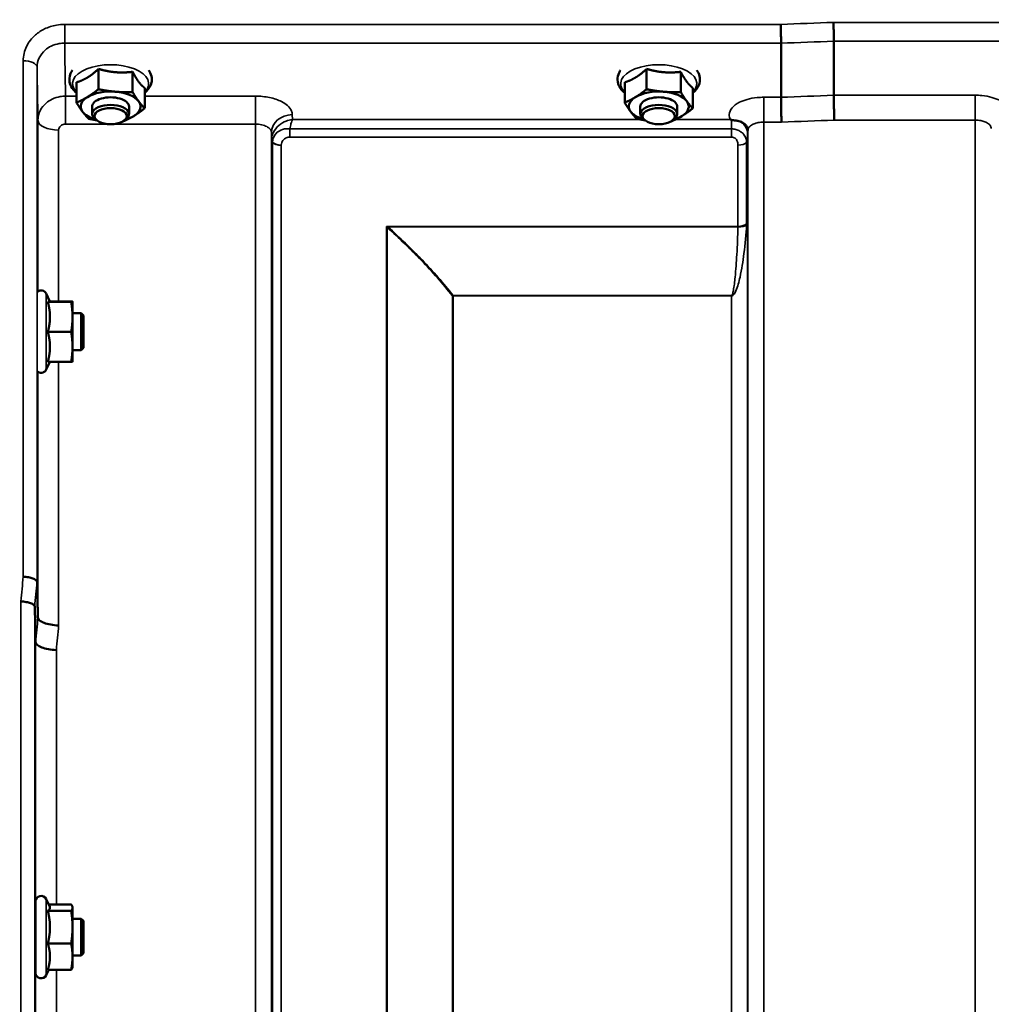
# Model space of a CAD drawing. Units: millimetres. Extents: x 142 to 11828, y -12 to 8452.
# Drawn here: x 7642 to 7852, y 3922 to 4136 of the extents above; entities that cross this region are included whole.
import ezdxf

# ---------------------------------------------------------------- set-up
doc = ezdxf.new("R2010")
doc.units = ezdxf.units.MM
doc.header["$LTSCALE"] = 28.5
for name, color, linetype, lineweight in [('Dimension (ISO)', 7, 'Continuous', 25), ('Visible (ISO)', 7, 'Continuous', 50), ('Visible Narrow (ISO)', 7, 'Continuous', 35)]:
    doc.layers.add(name, color=color, linetype=linetype, lineweight=lineweight)
doc.styles.add('Tricel ISO', font='isocpeur.ttf')
doc.dimstyles.new('Tricel ISO (cm) small', dxfattribs={"dimscale": 28.5, "dimtxt": 2.5, "dimasz": 4, "dimexe": 1.5, "dimexo": 1.5, "dimgap": 1, "dimtad": 1, "dimdec": 0, "dimlfac": 0.1, "dimrnd": 1e-08, "dimzin": 0, "dimtxsty": 'Tricel ISO', "dimcen": 0.09, "dimdle": 10, "dimclrd": 7, "dimclre": 7, "dimclrt": 256, "dimadec": 0, "dimazin": 0, "dimtfac": 1, "dimtdec": 0, "dimtmove": 0, "dimatfit": 3, "dimfxl": 1, "dimtolj": 1, "dimtzin": 0, "dimlwd": -1, "dimlwe": -1, "dimarcsym": 0})

# ---------------------------------------------------------------- blocks, each defined once
blk = doc.blocks.new('*D12')
at = {"layer": 'Defpoints', "color": 0, "transparency": 16777216}
for p in [(7828.34, 4388.81), (7132.34, 2908.81), (7651.33, 2908.81)]:
    blk.add_point(p, dxfattribs=at)
at = {"layer": 'Dimension (ISO)', "color": 7, "transparency": 16777216}
for p, q in [((7785.59, 4388.81), (7089.59, 4388.81)), ((7132.34, 4274.81), (7132.34, 3022.81)), ((7608.58, 2908.81), (7089.59, 2908.81))]:
    blk.add_line(p, q, dxfattribs=at)
for points in [[(7113.34, 4274.81), (7151.34, 4274.81), (7132.34, 4388.81)], [(7113.34, 3022.81), (7151.34, 3022.81), (7132.34, 2908.81)]]:
    blk.add_solid(points, dxfattribs=at)
at = {"layer": 'Dimension (ISO)', "transparency": 16777216, "insert": (7068.22, 3584.68), "char_height": 71.25, "attachment_point": 4, "rotation": 90, "style": 'Tricel ISO'}
blk.add_mtext('\\A1;148', dxfattribs=at)

msp = doc.modelspace()

# ---------------------------------------------------------------- linework, layer by layer
at = {"layer": 'Visible (ISO)'}
for p, q in [((7806.85, 4130.57), (7806.85, 4130.57)), ((7806.85, 4130.57), (7806.85, 4118.82)), ((7818.3, 4131), (7818.3, 4131)), ((7818.3, 4131), (7818.3, 4119.26)), ((7658.67, 4124.97), (7658.67, 4120.56)), ((7666.07, 4124.35), (7666.07, 4119.94)), ((7777.67, 4124.97), (7777.67, 4120.56)), ((7785.07, 4124.35), (7785.07, 4119.94)), ((7653.9, 4122.07), (7653.9, 4117.66)), ((7772.9, 4122.07), (7772.9, 4117.66)), ((7668.71, 4120.84), (7668.71, 4116.43)), ((7787.71, 4120.84), (7787.71, 4116.43)), ((7818.3, 4119.26), (7818.3, 4119.26)), ((7657.3, 4115.17), (7657.3, 4116.81)), ((7665.3, 4115.17), (7665.3, 4116.81)), ((7776.3, 4115.17), (7776.3, 4116.81)), ((7784.3, 4115.17), (7784.3, 4116.81)), ((7806.85, 4118.82), (7806.85, 4118.82)), ((7658.44, 4113.72), (7658.04, 4114.01)), ((7664.16, 4113.72), (7664.57, 4114.01)), ((7777.44, 4113.72), (7777.04, 4114.01)), ((7783.16, 4113.72), (7783.57, 4114.01)), ((7648.14, 4074.45), (7647.32, 4076.2)), ((7647.67, 4074.41), (7652.76, 4074.41)), ((7648.12, 4074.48), (7652.76, 4074.48)), ((7653.03, 4074.45), (7653.03, 4074.45)), ((7653.03, 4074.45), (7653.03, 4074.45)), ((7653.03, 4071.14), (7653.03, 4074.45)), ((7654.93, 4071.95), (7653.03, 4071.95)), ((7655.43, 4071.45), (7654.93, 4071.95)), ((7654.93, 4063.95), (7654.93, 4071.95)), ((7653.03, 4064.64), (7653.03, 4071.14)), ((7655.43, 4071.45), (7655.43, 4064.45)), ((7647.67, 4067.87), (7652.76, 4067.87)), ((7653.03, 4061.45), (7653.03, 4064.64)), ((7654.93, 4063.95), (7653.03, 4063.95)), ((7655.43, 4064.45), (7654.93, 4063.95)), ((7648.12, 4061.41), (7647.32, 4059.69)), ((7647.67, 4061.41), (7652.76, 4061.41)), ((7653.03, 4061.45), (7653.03, 4061.45)), ((7645.33, 4013.6), (7645.33, 4013.6)), ((7644.83, 4008.24), (7644.83, 4008.24)), ((7645.02, 4000.52), (7644.83, 4008.24)), ((7645.02, 4000.52), (7645.02, 4000.52)), ((7645.03, 3928.75), (7645.03, 3944.25)), ((7648.09, 3943.11), (7647.32, 3944.76)), ((7647.67, 3942.2), (7652.76, 3942.2)), ((7647.87, 3943.58), (7652.76, 3943.58)), ((7653.03, 3943), (7653, 3943.11)), ((7653.03, 3942.89), (7653.03, 3943)), ((7653.03, 3938.66), (7653.03, 3942.89)), ((7645.03, 3940.5), (7644.93, 3940.5)), ((7654.93, 3940.5), (7653.03, 3940.5)), ((7655.43, 3940), (7654.93, 3940.5)), ((7654.93, 3932.5), (7654.93, 3940.5)), ((7655.43, 3940), (7655.43, 3933)), ((7653.03, 3932.27), (7653.03, 3938.66)), ((7647.67, 3935.12), (7652.76, 3935.12)), ((7655.43, 3933), (7654.93, 3932.5)), ((7645.03, 3932.5), (7644.95, 3932.5)), ((7654.93, 3932.5), (7653.03, 3932.5)), ((7653.03, 3930), (7653.03, 3932.27)), ((7647.87, 3929.42), (7647.32, 3928.24)), ((7647.67, 3929.42), (7652.76, 3929.42)), ((7653.03, 3930), (7653, 3929.89))]:
    msp.add_line(p, q, dxfattribs=at)
for centre, start, end in [((7646.23, 4075.7), 25, 132.4193), ((7646.23, 4060.2), 231.5884, 335), ((7646.23, 3944.25), 25, 180), ((7646.23, 3928.75), 180, 335)]:
    msp.add_arc(centre, 1.2, start, end, dxfattribs=at)
for centre, major_axis, start_param, end_param in [((7661.3, 4116.81), (-6.5, 0), 4.547659, 5.594857), ((7661.3, 4116.81), (6.5, 0), 0.358869, 1.406067), ((7780.3, 4116.81), (-6.5, 0), 4.547659, 5.594857), ((7780.3, 4116.81), (6.5, 0), 0.358869, 1.406067), ((7661.3, 4116.81), (-6.5, 0), 5.594857, 6.642054), ((7661.3, 4115.17), (4, 0), 5.667706, 10.040258), ((7661.3, 4116.81), (4, 0), 6.276769, 9.431195), ((7661.3, 4116.81), (6.5, 0), 5.594857, 6.642054), ((7780.3, 4116.81), (-6.5, 0), 5.594857, 6.642054), ((7780.3, 4115.17), (4, 0), 5.667706, 10.040258), ((7780.3, 4116.81), (4, 0), 6.276769, 9.431195), ((7780.3, 4116.81), (6.5, 0), 5.594857, 6.642054), ((7661.3, 4116.81), (-6.5, 0), 0.358869, 1.048524), ((7661.3, 4116.81), (6.5, 0), 5.234661, 5.594857), ((7780.3, 4116.81), (-6.5, 0), 0.358869, 1.048524), ((7780.3, 4116.81), (6.5, 0), 5.234661, 5.594857)]:
    msp.add_ellipse(centre, major_axis=major_axis, ratio=0.5, start_param=start_param, end_param=end_param, dxfattribs=at)
for centre in [(7661.3, 4114.73), (7780.3, 4114.73)]:
    msp.add_ellipse(centre, major_axis=(3.5, 0), ratio=0.5, dxfattribs=at)
for points, knots in [([(7806.79, 4134.64), (7806.79, 4134.64), (7806.79, 4134.63), (7806.79, 4134.29), (7806.8, 4133.92), (7806.82, 4133.15), (7806.83, 4132.76), (7806.84, 4132), (7806.84, 4131.65), (7806.85, 4131.03), (7806.85, 4130.77), (7806.85, 4130.57)], [-0.000801, -0.000801, -0.000801, -0.000801, 0, 0, 0.1160188, 0.1160188, 0.2332321, 0.2332321, 0.3504162, 0.3504162, 0.4675848, 0.4675848, 0.4675848, 0.4675848]), ([(7818.24, 4135.07), (7818.24, 4135.07), (7818.24, 4135.07), (7818.24, 4134.73), (7818.25, 4134.36), (7818.27, 4133.59), (7818.28, 4133.19), (7818.29, 4132.44), (7818.29, 4132.08), (7818.3, 4131.46), (7818.3, 4131.2), (7818.3, 4131)], [-0.000801, -0.000801, -0.000801, -0.000801, 0, 0, 0.1162041, 0.1162041, 0.2334174, 0.2334174, 0.3506015, 0.3506015, 0.4677701, 0.4677701, 0.4677701, 0.4677701]), ([(7653.02, 4124.7), (7652.82, 4124.41), (7652.65, 4124.09), (7652.36, 4123.26), (7652.31, 4122.71), (7652.47, 4121.7), (7652.67, 4121.23), (7653.2, 4120.43), (7653.52, 4120.09), (7653.9, 4119.78)], [5.0582209, 5.0582209, 5.0582209, 5.0582209, 5.2293234, 5.2293234, 5.4822246, 5.4822246, 5.7208681, 5.7208681, 5.9430972, 5.9430972, 5.9430972, 5.9430972]), ([(7668.71, 4119.78), (7668.71, 4119.78), (7668.71, 4119.78), (7669.27, 4120.25), (7669.73, 4120.81), (7670.21, 4121.96), (7670.29, 4122.52), (7670.18, 4123.55), (7670, 4124.02), (7669.69, 4124.53), (7669.64, 4124.62), (7669.58, 4124.7)], [1.7167449, 1.7167449, 1.7167449, 1.7167449, 1.7168683, 1.7168683, 2.0559982, 2.0559982, 2.31591, 2.31591, 2.5523185, 2.5523185, 2.6016213, 2.6016213, 2.6016213, 2.6016213]), ([(7772.02, 4124.7), (7771.82, 4124.41), (7771.65, 4124.09), (7771.36, 4123.26), (7771.31, 4122.71), (7771.47, 4121.7), (7771.67, 4121.23), (7772.2, 4120.43), (7772.52, 4120.09), (7772.9, 4119.78)], [5.0582209, 5.0582209, 5.0582209, 5.0582209, 5.2293234, 5.2293234, 5.4822246, 5.4822246, 5.7208681, 5.7208681, 5.9430972, 5.9430972, 5.9430972, 5.9430972]), ([(7787.71, 4119.78), (7787.71, 4119.78), (7787.71, 4119.78), (7788.27, 4120.25), (7788.73, 4120.81), (7789.21, 4121.96), (7789.29, 4122.52), (7789.18, 4123.55), (7789, 4124.02), (7788.69, 4124.53), (7788.64, 4124.62), (7788.58, 4124.7)], [1.7167449, 1.7167449, 1.7167449, 1.7167449, 1.7168683, 1.7168683, 2.0559982, 2.0559982, 2.31591, 2.31591, 2.5523185, 2.5523185, 2.6016213, 2.6016213, 2.6016213, 2.6016213]), ([(7818.3, 4119.26), (7818.3, 4119), (7818.3, 4118.65), (7818.31, 4117.82), (7818.32, 4117.35), (7818.34, 4116.34), (7818.35, 4115.81), (7818.37, 4114.8), (7818.38, 4114.32), (7818.39, 4113.87), (7818.39, 4113.87), (7818.39, 4113.86)], [0, 0, 0, 0, 0.1562232, 0.1562232, 0.3124676, 0.3124676, 0.468751, 0.468751, 0.6195033, 0.6195033, 0.621029, 0.621029, 0.621029, 0.621029]), ([(7806.85, 4118.82), (7806.85, 4118.56), (7806.85, 4118.21), (7806.86, 4117.38), (7806.87, 4116.91), (7806.89, 4115.9), (7806.9, 4115.38), (7806.92, 4114.36), (7806.93, 4113.88), (7806.94, 4113.44), (7806.94, 4113.43), (7806.94, 4113.43)], [0, 0, 0, 0, 0.1562233, 0.1562233, 0.3124677, 0.3124677, 0.4687512, 0.4687512, 0.6192494, 0.6192494, 0.6207749, 0.6207749, 0.6207749, 0.6207749]), ([(7796.09, 4113.91), (7796.03, 4113.94), (7795.96, 4113.96), (7795.9, 4113.99), (7795.9, 4113.99), (7795.89, 4113.99), (7795.89, 4113.99), (7795.88, 4114)], [0.00090922, 0.00090922, 0.00090922, 0.00090922, 0.02514056, 0.02514056, 0.0256787, 0.0256787, 0.02717915, 0.02717915, 0.02717915, 0.02717915]), ([(7797.68, 4113.66), (7797.43, 4113.72), (7797.18, 4113.75), (7796.81, 4113.8), (7796.67, 4113.81), (7796.48, 4113.83), (7796.4, 4113.84), (7796.29, 4113.86), (7796.25, 4113.86), (7796.17, 4113.88), (7796.13, 4113.9), (7796.09, 4113.91)], [0, 0, 0, 0, 0.0898516, 0.0898516, 0.147793, 0.147793, 0.1818743, 0.1818743, 0.2005162, 0.2005162, 0.2227473, 0.2227473, 0.2227473, 0.2227473]), ([(7799.37, 4112.51), (7799.23, 4112.75), (7799.02, 4112.99), (7798.42, 4113.41), (7798.07, 4113.57), (7797.68, 4113.66)], [0.1093751, 0.1093751, 0.1093751, 0.1093751, 0.1883994, 0.1883994, 0.2656438, 0.2656438, 0.2656438, 0.2656438]), ([(7799.61, 4111.62), (7799.61, 4111.69), (7799.6, 4111.76), (7799.58, 4111.91), (7799.57, 4111.98), (7799.54, 4112.11), (7799.52, 4112.17), (7799.48, 4112.29), (7799.46, 4112.34), (7799.41, 4112.43), (7799.39, 4112.47), (7799.37, 4112.51)], [1.1791347, 1.1791347, 1.1791347, 1.1791347, 1.2204702, 1.2204702, 1.2618056, 1.2618056, 1.3031411, 1.3031411, 1.3444766, 1.3444766, 1.385812, 1.385812, 1.385812, 1.385812]), ([(7799.61, 4111.59), (7799.61, 4111.59), (7799.61, 4111.59), (7799.61, 4111.6), (7799.61, 4111.61), (7799.61, 4111.62)], [-0.00115651, -0.00115651, -0.00115651, -0.00115651, 0, 0, 0.00895807, 0.00895807, 0.00895807, 0.00895807]), ([(7645.33, 4013.6), (7645.32, 4013.73), (7645.24, 4013.87), (7644.94, 4014.13), (7644.72, 4014.26), (7644.17, 4014.47), (7643.84, 4014.56), (7643.12, 4014.7), (7642.73, 4014.74), (7642.33, 4014.76), (7642.33, 4014.76), (7642.33, 4014.76)], [0, 0, 0, 0, 0.1170892, 0.1170892, 0.2342395, 0.2342395, 0.3515061, 0.3515061, 0.4695282, 0.4695282, 0.4703148, 0.4703148, 0.4703148, 0.4703148]), ([(7641.83, 4009.38), (7641.83, 4009.38), (7641.83, 4009.38), (7642.23, 4009.36), (7642.62, 4009.32), (7643.34, 4009.18), (7643.67, 4009.1), (7644.22, 4008.88), (7644.44, 4008.76), (7644.74, 4008.5), (7644.82, 4008.37), (7644.83, 4008.24)], [-0.4703145, -0.4703145, -0.4703145, -0.4703145, -0.469528, -0.469528, -0.3515062, -0.3515062, -0.2342397, -0.2342397, -0.1170893, -0.1170893, 0, 0, 0, 0]), ([(7645.52, 4005.88), (7645.53, 4005.67), (7645.65, 4005.47), (7646.1, 4005.07), (7646.43, 4004.89), (7647.26, 4004.57), (7647.75, 4004.43), (7648.84, 4004.23), (7649.42, 4004.16), (7650.02, 4004.14), (7650.02, 4004.14), (7650.02, 4004.14)], [-0.7045315, -0.7045315, -0.7045315, -0.7045315, -0.528891, -0.528891, -0.3531603, -0.3531603, -0.1772536, -0.1772536, 0, 0, 0.0009682, 0.0009682, 0.0009682, 0.0009682]), ([(7649.52, 3998.81), (7649.52, 3998.81), (7649.52, 3998.81), (7648.92, 3998.83), (7648.34, 3998.9), (7647.25, 3999.1), (7646.76, 3999.23), (7645.93, 3999.55), (7645.6, 3999.73), (7645.15, 4000.11), (7645.03, 4000.32), (7645.02, 4000.52)], [-0.0009682, -0.0009682, -0.0009682, -0.0009682, 0, 0, 0.177253, 0.177253, 0.3531595, 0.3531595, 0.5288903, 0.5288903, 0.704531, 0.704531, 0.704531, 0.704531]), ([(7644.98, 3932.5), (7644.97, 3932.4), (7644.97, 3932.33), (7644.96, 3932.21), (7644.96, 3932.25), (7644.95, 3932.52), (7644.94, 3932.77), (7644.94, 3933.46), (7644.93, 3933.9), (7644.92, 3934.83), (7644.92, 3935.37), (7644.92, 3936.5), (7644.92, 3937.08), (7644.92, 3938.12), (7644.92, 3938.64), (7644.92, 3939.54), (7644.92, 3939.92), (7644.93, 3940.45), (7644.94, 3940.64), (7644.94, 3940.79), (7644.95, 3940.74), (7644.95, 3940.6)], [1.032367, 1.032367, 1.032367, 1.032367, 1.116707, 1.116707, 1.276241, 1.276241, 1.436902, 1.436902, 1.597564, 1.597564, 1.758222, 1.758222, 1.918881, 1.918881, 2.079539, 2.079539, 2.240197, 2.240197, 2.400859, 2.400859, 2.56152, 2.56152, 2.56152, 2.56152])]:
    msp.add_open_spline(points, degree=3, knots=knots, dxfattribs=at)
for points, weights in [([(7656.28, 4123.12), (7657.39, 4123.79), (7658.67, 4124.97)], [1, 1.05008356558, 1.02350695612]), ([(7658.67, 4124.97), (7660.65, 4124.4), (7662.37, 4124.26)], [1.02350695612, 1.05008356558, 1]), ([(7662.37, 4124.26), (7664.09, 4124.11), (7666.07, 4124.35)], [1, 1.05008356558, 1.02350695612]), ([(7666.07, 4124.35), (7666.78, 4123.01), (7667.39, 4122.19)], [1.02350695612, 1.05008356558, 1]), ([(7775.28, 4123.12), (7776.39, 4123.79), (7777.67, 4124.97)], [1, 1.05008356558, 1.02350695612]), ([(7777.67, 4124.97), (7779.65, 4124.4), (7781.37, 4124.26)], [1.02350695612, 1.05008356558, 1]), ([(7781.37, 4124.26), (7783.09, 4124.11), (7785.07, 4124.35)], [1, 1.05008356558, 1.02350695612]), ([(7785.07, 4124.35), (7785.78, 4123.01), (7786.39, 4122.19)], [1.02350695612, 1.05008356558, 1]), ([(7653.9, 4122.07), (7655.17, 4122.44), (7656.28, 4123.12)], [1.02350695612, 1.05008356558, 1]), ([(7667.39, 4122.19), (7668, 4121.38), (7668.71, 4120.84)], [1, 1.05008356558, 1.02350695612]), ([(7772.9, 4122.07), (7774.17, 4122.44), (7775.28, 4123.12)], [1.02350695612, 1.05008356558, 1]), ([(7786.39, 4122.19), (7787, 4121.38), (7787.71, 4120.84)], [1, 1.05008356558, 1.02350695612]), ([(7656.28, 4118.88), (7657.39, 4119.55), (7658.67, 4120.56)], [1, 1.0379548493, 1]), ([(7658.67, 4120.56), (7660.65, 4120.16), (7662.37, 4120.02)], [1, 1.0379548493, 1]), ([(7662.37, 4120.02), (7664.09, 4119.88), (7666.07, 4119.94)], [1, 1.0379548493, 1]), ([(7666.07, 4119.94), (7666.78, 4118.77), (7667.39, 4117.95)], [1, 1.0379548493, 1]), ([(7775.28, 4118.88), (7776.39, 4119.55), (7777.67, 4120.56)], [1, 1.0379548493, 1]), ([(7777.67, 4120.56), (7779.65, 4120.16), (7781.37, 4120.02)], [1, 1.0379548493, 1]), ([(7781.37, 4120.02), (7783.09, 4119.88), (7785.07, 4119.94)], [1, 1.0379548493, 1]), ([(7785.07, 4119.94), (7785.78, 4118.77), (7786.39, 4117.95)], [1, 1.0379548493, 1]), ([(7653.9, 4117.66), (7655.17, 4118.21), (7656.28, 4118.88)], [1, 1.0379548493, 1]), ([(7655.22, 4115.67), (7654.6, 4116.49), (7653.9, 4117.66)], [1, 1.0379548493, 1]), ([(7667.39, 4117.95), (7668, 4117.14), (7668.71, 4116.43)], [1, 1.0379548493, 1]), ([(7772.9, 4117.66), (7774.17, 4118.21), (7775.28, 4118.88)], [1, 1.0379548493, 1]), ([(7774.22, 4115.67), (7773.6, 4116.49), (7772.9, 4117.66)], [1, 1.0379548493, 1]), ([(7786.39, 4117.95), (7787, 4117.14), (7787.71, 4116.43)], [1, 1.0379548493, 1]), ([(7656.53, 4114.15), (7655.83, 4114.86), (7655.22, 4115.67)], [1, 1.0379548493, 1]), ([(7666.32, 4114.75), (7665.21, 4114.08), (7663.94, 4113.53)], [1, 1.0379548493, 1]), ([(7668.71, 4116.43), (7667.43, 4115.42), (7666.32, 4114.75)], [1, 1.0379548493, 1]), ([(7775.53, 4114.15), (7774.83, 4114.86), (7774.22, 4115.67)], [1, 1.0379548493, 1]), ([(7785.32, 4114.75), (7784.21, 4114.08), (7782.94, 4113.53)], [1, 1.0379548493, 1]), ([(7787.71, 4116.43), (7786.43, 4115.42), (7785.32, 4114.75)], [1, 1.0379548493, 1]), ([(7658.28, 4113.84), (7657.45, 4113.96), (7656.53, 4114.15)], [1.01881436767, 1.01721833353, 1]), ([(7663.94, 4113.53), (7663.89, 4113.53), (7663.84, 4113.53)], [1, 1.00090993496, 1.0017762401]), ([(7777.28, 4113.84), (7776.45, 4113.96), (7775.53, 4114.15)], [1.01881436767, 1.01721833353, 1]), ([(7782.94, 4113.53), (7782.89, 4113.53), (7782.84, 4113.53)], [1, 1.00090993496, 1.0017762401]), ([(7647.67, 4074.41), (7648.14, 4074.43), (7648.14, 4074.45)], [1.02350695612, 1.05008356558, 1]), ([(7648.14, 4071.14), (7648.14, 4072.66), (7647.67, 4074.41)], [1, 1.05008356558, 1.02350695612]), ([(7648.14, 4074.45), (7648.14, 4074.45), (7648.14, 4074.45)], [1, 1.00087325938, 1.00172321286]), ([(7653.03, 4074.45), (7653.03, 4074.46), (7652.76, 4074.48)], [1, 1.0379548493, 1]), ([(7652.76, 4074.41), (7653.03, 4074.43), (7653.03, 4074.45)], [1, 1.0379548493, 1]), ([(7653.03, 4071.14), (7653.03, 4072.66), (7652.76, 4074.41)], [1, 1.0379548493, 1]), ([(7647.67, 4067.87), (7648.14, 4069.62), (7648.14, 4071.14)], [1.02350695612, 1.05008356558, 1]), ([(7652.76, 4067.87), (7653.03, 4069.62), (7653.03, 4071.14)], [1, 1.0379548493, 1]), ([(7648.14, 4064.64), (7648.14, 4066.14), (7647.67, 4067.87)], [1, 1.05008356558, 1.02350695612]), ([(7653.03, 4064.64), (7653.03, 4066.14), (7652.76, 4067.87)], [1, 1.0379548493, 1]), ([(7647.67, 4061.41), (7648.14, 4063.14), (7648.14, 4064.64)], [1.02350695612, 1.05008356558, 1]), ([(7652.76, 4061.41), (7653.03, 4063.14), (7653.03, 4064.64)], [1, 1.0379548493, 1]), ([(7653.03, 4061.45), (7653.03, 4061.43), (7652.76, 4061.41)], [1.00131514779, 1.0372854701, 1]), ([(7645.33, 4013.6), (7645.43, 4009.68), (7645.52, 4005.88)], [33.8374806463, 34.3141864392, 34.7907972101]), ([(7647.67, 3942.2), (7648.14, 3942.57), (7648.14, 3942.89)], [1.02350695612, 1.05008356558, 1]), ([(7648.14, 3938.66), (7648.14, 3940.3), (7647.67, 3942.2)], [1, 1.05008356558, 1.02350695612]), ([(7648.14, 3942.89), (7648.14, 3943), (7648.09, 3943.11)], [1, 1.01672770906, 1.02490372201]), ([(7653.03, 3942.89), (7653.03, 3943.21), (7652.76, 3943.58)], [1, 1.0379548493, 1]), ([(7652.76, 3942.2), (7653.03, 3942.57), (7653.03, 3942.89)], [1, 1.0379548493, 1]), ([(7653.03, 3938.66), (7653.03, 3940.3), (7652.76, 3942.2)], [1, 1.0379548493, 1]), ([(7647.67, 3935.12), (7648.14, 3937.02), (7648.14, 3938.66)], [1.02350695612, 1.05008356558, 1]), ([(7652.76, 3935.12), (7653.03, 3937.02), (7653.03, 3938.66)], [1, 1.0379548493, 1]), ([(7648.14, 3932.27), (7648.14, 3933.59), (7647.67, 3935.12)], [1, 1.05008356558, 1.02350695612]), ([(7653.03, 3932.27), (7653.03, 3933.59), (7652.76, 3935.12)], [1, 1.0379548493, 1]), ([(7647.67, 3929.42), (7648.14, 3930.95), (7648.14, 3932.27)], [1.02350695612, 1.05008356558, 1]), ([(7652.76, 3929.42), (7653.03, 3930.95), (7653.03, 3932.27)], [1, 1.0379548493, 1]), ([(7653, 3929.89), (7652.94, 3929.67), (7652.76, 3929.42)], [1.01695030077, 1.02517981054, 1])]:
    msp.add_rational_spline(points, weights, degree=2, dxfattribs=at)
for points in [[(7645.52, 4005.88), (7645.52, 4005.88), (7645.52, 4005.88), (7645.52, 4005.88)], [(7644.95, 3940.6), (7644.96, 3940.57), (7644.96, 3940.54), (7644.96, 3940.5)]]:
    msp.add_open_spline(points, degree=3, dxfattribs=at)
at = {"layer": 'Visible Narrow (ISO)'}
for p, q in [((7806.79, 4134.64), (7651.33, 4134.64)), ((7651.33, 4130.57), (7651.33, 4134.64)), ((8457.37, 4135.07), (7818.24, 4135.07)), ((7651.33, 4130.57), (7806.85, 4130.57)), ((7818.3, 4131), (8457.3, 4131)), ((7642.33, 4014.76), (7642.33, 4126.76)), ((7645.33, 4125.32), (7645.33, 4013.6)), ((7653.9, 4119.07), (7651.52, 4119.07)), ((7651.52, 4119.07), (7651.52, 4113.01)), ((7692.74, 4119.07), (7668.71, 4119.07)), ((7692.74, 4119.07), (7692.74, 4113.01)), ((7848.99, 4119.26), (7818.3, 4119.26)), ((7848.99, 4113.86), (7848.99, 4119.26)), ((7806.85, 4118.82), (7803.11, 4118.82)), ((7803.11, 4118.82), (7803.11, 4113.43)), ((7700.76, 4114), (7700.74, 4115.05)), ((7645.52, 4076.67), (7645.52, 4113.86)), ((7651.52, 4113.01), (7660.75, 4113.01)), ((7661.85, 4113.01), (7692.74, 4113.01)), ((7692.74, 2938.89), (7692.74, 4113.01)), ((7776.33, 4114), (7700.76, 4114)), ((7795.88, 4114), (7783.95, 4114)), ((7803.11, 4113.43), (7803.11, 3732.72)), ((7803.11, 4113.43), (7806.94, 4113.43)), ((7818.39, 4113.86), (7848.99, 4113.86)), ((7848.99, 2938.88), (7848.99, 4113.86)), ((7650.02, 4111.7), (7650.02, 4074.48)), ((7696.24, 4111.15), (7696.24, 2942.37)), ((7696.24, 4111.15), (7696.27, 4109.6)), ((7796.09, 4111.95), (7700.19, 4111.95)), ((7700.19, 4110.16), (7700.19, 4111.95)), ((7796.09, 4110.16), (7796.09, 4111.95)), ((7799.59, 4110.96), (7799.6, 4111.72)), ((7799.61, 3727.57), (7799.61, 4111.59)), ((7696.27, 2945.43), (7696.27, 4109.6)), ((7696.47, 2946.56), (7696.47, 4109.04)), ((7698.36, 4108.4), (7698.36, 2947.9)), ((7700.19, 4110.16), (7796.09, 4110.16)), ((7797.5, 4090.79), (7797.5, 4108.42)), ((7799.38, 4109.06), (7799.38, 4091.41)), ((7799.58, 4109.62), (7799.58, 3727.51)), ((7797.5, 4090.79), (7721.22, 4090.79)), ((7721.22, 2948.49), (7721.22, 4090.79)), ((7721.36, 4090.54), (7721.36, 2948.49)), ((7721.51, 4090.66), (7797.49, 4090.66)), ((7647.32, 4059.69), (7647.32, 4076.2)), ((7735.52, 2950.32), (7735.52, 4075.7)), ((7735.66, 4075.7), (7735.66, 4075.79)), ((7796.08, 4075.79), (7735.66, 4075.79)), ((7735.66, 4075.7), (7796.08, 4075.7)), ((7735.66, 4075.7), (7735.66, 2950.33)), ((7796.08, 4075.79), (7796.08, 4075.7)), ((7796.08, 2950.33), (7796.08, 4075.7)), ((7650.02, 4061.41), (7650.02, 4004.14)), ((7645.52, 4005.88), (7645.52, 4059.23)), ((7641.83, 2921.23), (7641.83, 4009.38)), ((7644.83, 4008.24), (7644.83, 2924.18)), ((7645.02, 3940.5), (7645.02, 4000.52)), ((7649.52, 3998.81), (7649.52, 3943.58)), ((7647.32, 3928.24), (7647.32, 3944.76)), ((7645.02, 3802.74), (7645.02, 3932.5)), ((7649.52, 3929.42), (7649.52, 3806.14))]:
    msp.add_line(p, q, dxfattribs=at)
for centre, major_axis, ratio, start_param, end_param in [((8079.46, 3728.8), (-18712.37, -706.88), 0.022209, 4.72551, 4.726122), ((8079.59, 3726.21), (-18712.37, -704.3), 0.022128, 4.72552, 4.726132), ((7642.33, 4125.31), (3, 0), 0.485327, 0.008727, 1.570796), ((7661.3, 4121.76), (8.26, 0), 0.5, 5.824583, 9.88338), ((7780.3, 4121.76), (8.26, 0), 0.5, 5.824583, 9.88338), ((8239.76, 3732.24), (-18185.58, -684.47), 0.022128, 4.734734, 4.735364), ((7700.74, 4111.17), (-4.5, -0.08), 0.861596, 4.69758, 6.268161), ((7650.02, 4113.88), (-4.5, 0), 0.484692, 0.008727, 1.570796), ((7796.09, 4110.98), (3.5, -0.06), 0.861596, 0.015014, 1.113249), ((8239.94, 3728.8), (-18185.58, -681.02), 0.022017, 4.734747, 4.735377), ((7699.77, 4109.63), (-3.5, 0.1), 0.485924, 0.022964, 0.353471), ((7699.77, 4109.61), (-3.5, 0), 0.486043, 0.008727, 0.339837), ((7698.36, 4109.42), (-2, 0.06), 0.485963, 0.35348, 1.58444), ((7698.36, 4109.37), (-2, 0), 0.486043, 0.339837, 1.570796), ((7797.5, 4109.39), (2, 0), 0.48607, 4.712389, 5.943348), ((7796.08, 4109.63), (3.5, 0), 0.48607, 5.943348, 6.274459), ((7797.49, 4091.46), (2, -0.06), 0.398616, 4.723609, 5.948233), ((7797.5, 4091.72), (2, 0), 0.4635, 4.712389, 5.943348), ((7721.5, 4091.46), (-1.35, -1.47), 0.283829, 1.173271, 1.271835), ((7721.51, 4091.46), (-1.34, -1.49), 0.27908, 1.169841, 1.269675), ((7735.66, 4076.59), (-1.57, -1.24), 0.322782, 1.23456, 1.32084), ((7735.66, 4076.59), (2, 0), 0.444749, 4.642576, 4.712389), ((7648.95, 3728.8), (-64.82, -820), 0.037748, 4.359154, 4.366147), ((7651.93, 3728.56), (64.82, 817), 0.037885, 1.217424, 1.224416), ((7651.99, 3729.15), (-63.04, -794.5), 0.037885, 4.359632, 4.366823), ((7656.47, 3728.8), (63.04, 790), 0.038098, 1.217827, 1.225018)]:
    msp.add_ellipse(centre, major_axis=major_axis, ratio=ratio, start_param=start_param, end_param=end_param, dxfattribs=at)
for points, knots in [([(7651.33, 4134.64), (7650.75, 4134.64), (7650.16, 4134.59), (7648.66, 4134.33), (7647.78, 4134.05), (7646.25, 4133.31), (7645.58, 4132.87), (7644.18, 4131.66), (7643.5, 4130.79), (7642.57, 4128.88), (7642.33, 4127.82), (7642.33, 4126.76)], [0, 0, 0, 0, 0.174129, 0.174129, 0.452735, 0.452735, 0.696455, 0.696455, 1.044645, 1.044645, 1.406387, 1.406387, 1.406387, 1.406387]), ([(7645.33, 4125.32), (7645.33, 4126.03), (7645.49, 4126.74), (7646.11, 4128.01), (7646.56, 4128.59), (7647.5, 4129.4), (7647.94, 4129.69), (7648.96, 4130.18), (7649.55, 4130.37), (7650.55, 4130.54), (7650.94, 4130.57), (7651.33, 4130.57)], [-1.406387, -1.406387, -1.406387, -1.406387, -1.044645, -1.044645, -0.696455, -0.696455, -0.452735, -0.452735, -0.174129, -0.174129, 0, 0, 0, 0]), ([(7651.52, 4119.07), (7651.52, 4119.39), (7651.51, 4119.7), (7651.46, 4122.76), (7651.41, 4125.51), (7651.35, 4129.03), (7651.34, 4129.8), (7651.33, 4130.57)], [-8.085696, -8.085696, -8.085696, -8.085696, -7.899691, -7.899691, -6.275317, -6.275317, -5.820583, -5.820583, -5.820583, -5.820583]), ([(7645.33, 4125.32), (7645.34, 4124.57), (7645.35, 4123.82), (7645.41, 4120.32), (7645.46, 4117.57), (7645.51, 4114.5), (7645.52, 4114.18), (7645.52, 4113.86)], [5.830803, 5.830803, 5.830803, 5.830803, 6.275317, 6.275317, 7.899691, 7.899691, 8.088193, 8.088193, 8.088193, 8.088193]), ([(7651.52, 4119.07), (7651.14, 4119.07), (7650.75, 4119.04), (7649.75, 4118.86), (7649.16, 4118.68), (7648.14, 4118.18), (7647.7, 4117.89), (7646.76, 4117.09), (7646.31, 4116.52), (7645.69, 4115.26), (7645.52, 4114.56), (7645.52, 4113.86)], [0, 0, 0, 0, 0.0290174, 0.0290174, 0.0754453, 0.0754453, 0.1160556, 0.1160556, 0.1740934, 0.1740934, 0.2344047, 0.2344047, 0.2344047, 0.2344047]), ([(7700.74, 4115.05), (7700.74, 4115.31), (7700.68, 4115.57), (7700.41, 4116.25), (7700.12, 4116.64), (7699.35, 4117.33), (7698.9, 4117.63), (7697.66, 4118.26), (7696.77, 4118.56), (7694.85, 4118.96), (7693.79, 4119.07), (7692.74, 4119.07)], [-1.241916, -1.241916, -1.241916, -1.241916, -1.087033, -1.087033, -0.83922, -0.83922, -0.622457, -0.622457, -0.312853, -0.312853, 0, 0, 0, 0]), ([(7856.22, 4114.43), (7856.41, 4114.78), (7856.5, 4115.15), (7856.48, 4116), (7856.27, 4116.49), (7855.52, 4117.4), (7854.95, 4117.82), (7853.78, 4118.41), (7853.23, 4118.62), (7851.95, 4118.98), (7851.21, 4119.11), (7849.97, 4119.24), (7849.48, 4119.26), (7848.99, 4119.26)], [-1.37311, -1.37311, -1.37311, -1.37311, -1.160963, -1.160963, -0.870612, -0.870612, -0.580338, -0.580338, -0.377206, -0.377206, -0.145079, -0.145079, 0, 0, 0, 0]), ([(7803.11, 4118.82), (7802.62, 4118.82), (7802.14, 4118.8), (7800.89, 4118.68), (7800.16, 4118.54), (7798.88, 4118.18), (7798.32, 4117.97), (7797.15, 4117.38), (7796.59, 4116.96), (7795.83, 4116.06), (7795.62, 4115.56), (7795.6, 4114.71), (7795.69, 4114.34), (7795.88, 4114)], [0, 0, 0, 0, 0.145077, 0.145077, 0.377201, 0.377201, 0.580332, 0.580332, 0.870609, 0.870609, 1.160968, 1.160968, 1.373155, 1.373155, 1.373155, 1.373155]), ([(7650.02, 4111.7), (7650.02, 4111.88), (7650.07, 4112.05), (7650.22, 4112.37), (7650.33, 4112.51), (7650.57, 4112.71), (7650.68, 4112.79), (7650.93, 4112.91), (7651.08, 4112.96), (7651.33, 4113), (7651.43, 4113.01), (7651.52, 4113.01)], [-0.2344047, -0.2344047, -0.2344047, -0.2344047, -0.1740934, -0.1740934, -0.1160556, -0.1160556, -0.0754453, -0.0754453, -0.0290174, -0.0290174, 0, 0, 0, 0]), ([(7692.74, 4113.01), (7693.2, 4113.01), (7693.67, 4112.96), (7694.5, 4112.77), (7694.89, 4112.63), (7695.44, 4112.34), (7695.63, 4112.2), (7695.97, 4111.89), (7696.1, 4111.7), (7696.22, 4111.39), (7696.24, 4111.27), (7696.24, 4111.15)], [0, 0, 0, 0, 0.312853, 0.312853, 0.622457, 0.622457, 0.83922, 0.83922, 1.087033, 1.087033, 1.241916, 1.241916, 1.241916, 1.241916]), ([(7700.76, 4114), (7700.3, 4113.94), (7699.84, 4113.83), (7698.85, 4113.44), (7698.32, 4113.13), (7697.34, 4112.3), (7696.9, 4111.76), (7696.56, 4111), (7696.51, 4110.89), (7696.35, 4110.43), (7696.28, 4110.05), (7696.27, 4109.69)], [-0.0006297, -0.0006297, -0.0006297, -0.0006297, 0.0426257, 0.0426257, 0.0950942, 0.0950942, 0.1492276, 0.1492276, 0.1587129, 0.1587129, 0.1866523, 0.1866523, 0.1866523, 0.1866523]), ([(7700.19, 4111.95), (7700.27, 4112.39), (7700.37, 4112.78), (7700.56, 4113.47), (7700.66, 4113.76), (7700.76, 4114)], [-0.08386301, -0.08386301, -0.08386301, -0.08386301, -0.04262568, -0.04262568, 0.00062971, 0.00062971, 0.00062971, 0.00062971]), ([(7796.09, 4113.91), (7796.09, 4113.64), (7796.09, 4113.28), (7796.09, 4112.59), (7796.09, 4112.28), (7796.09, 4111.95)], [0.00359491, 0.00359491, 0.00359491, 0.00359491, 0.03755992, 0.03755992, 0.06161439, 0.06161439, 0.06161439, 0.06161439]), ([(7799.61, 4111.59), (7799.61, 4111.59), (7799.61, 4111.59), (7799.61, 4111.84), (7799.71, 4112.08), (7800.07, 4112.52), (7800.33, 4112.73), (7800.87, 4113.01), (7801.13, 4113.12), (7801.73, 4113.29), (7802.07, 4113.36), (7802.65, 4113.42), (7802.88, 4113.43), (7803.11, 4113.43)], [-1.164351, -1.164351, -1.164351, -1.164351, -1.160968, -1.160968, -0.870609, -0.870609, -0.580332, -0.580332, -0.377201, -0.377201, -0.145077, -0.145077, 0, 0, 0, 0]), ([(7848.99, 4113.86), (7849.22, 4113.86), (7849.45, 4113.85), (7850.03, 4113.79), (7850.37, 4113.73), (7850.97, 4113.55), (7851.23, 4113.45), (7851.77, 4113.16), (7852.04, 4112.96), (7852.39, 4112.51), (7852.49, 4112.27), (7852.49, 4112.03), (7852.49, 4112.03), (7852.49, 4112.02)], [0, 0, 0, 0, 0.145079, 0.145079, 0.377206, 0.377206, 0.580338, 0.580338, 0.870612, 0.870612, 1.160963, 1.160963, 1.164343, 1.164343, 1.164343, 1.164343]), ([(7700.19, 4111.95), (7699.97, 4111.98), (7699.76, 4111.99), (7698.92, 4111.97), (7698.34, 4111.78), (7697.32, 4111.16), (7696.93, 4110.69), (7696.56, 4109.85), (7696.48, 4109.49), (7696.47, 4109.14)], [0, 0, 0, 0, 0.0309794, 0.0309794, 0.1246089, 0.1246089, 0.2293707, 0.2293707, 0.2948469, 0.2948469, 0.2948469, 0.2948469]), ([(7799.38, 4109.06), (7799.38, 4109.3), (7799.36, 4109.52), (7799.21, 4110.02), (7799.08, 4110.32), (7798.7, 4110.83), (7798.5, 4111.04), (7798.03, 4111.4), (7797.76, 4111.56), (7797.2, 4111.79), (7796.92, 4111.86), (7796.45, 4111.93), (7796.27, 4111.95), (7796.09, 4111.95)], [0, 0, 0, 0, 0.0555235, 0.0555235, 0.1219884, 0.1219884, 0.1678678, 0.1678678, 0.2118623, 0.2118623, 0.2492889, 0.2492889, 0.2726804, 0.2726804, 0.2726804, 0.2726804]), ([(7799.58, 4109.62), (7799.58, 4109.7), (7799.58, 4109.8), (7799.58, 4110.06), (7799.58, 4110.22), (7799.58, 4110.5), (7799.59, 4110.62), (7799.59, 4110.82), (7799.59, 4110.9), (7799.59, 4110.96)], [-0.1536476, -0.1536476, -0.1536476, -0.1536476, -0.1236499, -0.1236499, -0.0756537, -0.0756537, -0.0375599, -0.0375599, 0, 0, 0, 0]), ([(7696.27, 4109.69), (7696.27, 4109.68), (7696.27, 4109.66), (7696.27, 4109.63), (7696.27, 4109.61), (7696.27, 4109.6)], [0, 0, 0, 0, 0.001226444, 0.001226444, 0.002452889, 0.002452889, 0.002452889, 0.002452889]), ([(7696.47, 4109.14), (7696.47, 4109.12), (7696.47, 4109.1), (7696.47, 4109.07), (7696.47, 4109.06), (7696.47, 4109.04)], [0, 0, 0, 0, 0.002959218, 0.002959218, 0.005918418, 0.005918418, 0.005918418, 0.005918418]), ([(7698.36, 4108.45), (7698.36, 4108.64), (7698.4, 4108.83), (7698.59, 4109.3), (7698.78, 4109.56), (7699.28, 4109.95), (7699.57, 4110.08), (7699.98, 4110.15), (7700.08, 4110.16), (7700.19, 4110.16)], [-0.2948469, -0.2948469, -0.2948469, -0.2948469, -0.2293707, -0.2293707, -0.1246089, -0.1246089, -0.0309794, -0.0309794, 0, 0, 0, 0]), ([(7698.36, 4108.4), (7698.36, 4108.4), (7698.36, 4108.41), (7698.36, 4108.43), (7698.36, 4108.44), (7698.36, 4108.45)], [-0.005918418, -0.005918418, -0.005918418, -0.005918418, -0.002959218, -0.002959218, 0, 0, 0, 0]), ([(7796.09, 4110.16), (7796.16, 4110.16), (7796.24, 4110.15), (7796.44, 4110.12), (7796.56, 4110.08), (7796.8, 4109.96), (7796.92, 4109.88), (7797.12, 4109.69), (7797.21, 4109.57), (7797.37, 4109.28), (7797.42, 4109.09), (7797.48, 4108.74), (7797.5, 4108.58), (7797.5, 4108.42)], [-0.2726804, -0.2726804, -0.2726804, -0.2726804, -0.2492889, -0.2492889, -0.2118623, -0.2118623, -0.1678678, -0.1678678, -0.1219884, -0.1219884, -0.0555235, -0.0555235, 0, 0, 0, 0]), ([(7796.08, 4075.7), (7796.2, 4075.7), (7796.28, 4075.74), (7796.45, 4075.84), (7796.51, 4075.91), (7796.69, 4076.1), (7796.77, 4076.24), (7796.92, 4076.51), (7796.99, 4076.64), (7797.27, 4077.27), (7797.43, 4077.77), (7797.71, 4078.77), (7797.83, 4079.27), (7798.32, 4081.47), (7798.58, 4083.18), (7799.05, 4086.97), (7799.24, 4089.05), (7799.37, 4091.14)], [0, 0, 0, 0, 0.014764, 0.014764, 0.037332, 0.037332, 0.081138, 0.081138, 0.124944, 0.124944, 0.284331, 0.284331, 0.443719, 0.443719, 0.982649, 0.982649, 1.636003, 1.636003, 1.636003, 1.636003]), ([(7799.37, 4091.14), (7799.38, 4091.19), (7799.38, 4091.23), (7799.38, 4091.32), (7799.38, 4091.37), (7799.38, 4091.41)], [0, 0, 0, 0, 0.01435585, 0.01435585, 0.02871171, 0.02871171, 0.02871171, 0.02871171]), ([(7721.5, 4090.66), (7721.46, 4090.68), (7721.41, 4090.71), (7721.32, 4090.75), (7721.27, 4090.77), (7721.22, 4090.79)], [-0.03825677, -0.03825677, -0.03825677, -0.03825677, -0.01849515, -0.01849515, 0.00126646, 0.00126646, 0.00126646, 0.00126646]), ([(7721.22, 4090.79), (7721.25, 4090.75), (7721.27, 4090.71), (7721.32, 4090.62), (7721.34, 4090.58), (7721.36, 4090.54)], [-0.00126646, -0.00126646, -0.00126646, -0.00126646, 0.01849515, 0.01849515, 0.03825677, 0.03825677, 0.03825677, 0.03825677]), ([(7721.36, 4090.54), (7721.36, 4090.54), (7721.36, 4090.54), (7721.37, 4090.54), (7721.37, 4090.53), (7721.37, 4090.53)], [0, 0, 0, 0, 0.000510188, 0.000510188, 0.001020376, 0.001020376, 0.001020376, 0.001020376]), ([(7721.37, 4090.53), (7722.65, 4089.39), (7723.91, 4088.22), (7726.39, 4085.83), (7727.6, 4084.62), (7728.79, 4083.39), (7729.97, 4082.15), (7731.13, 4080.89), (7733.38, 4078.33), (7734.47, 4077.03), (7735.52, 4075.7)], [-2.152199, -2.152199, -2.152199, -2.152199, -1.614149, -1.614149, -1.076099, -1.076099, -1.076099, -0.53805, -0.53805, 0, 0, 0, 0]), ([(7721.51, 4090.66), (7721.51, 4090.66), (7721.51, 4090.66), (7721.5, 4090.66), (7721.5, 4090.66), (7721.5, 4090.66)], [-0.001020376, -0.001020376, -0.001020376, -0.001020376, -0.000510188, -0.000510188, 0, 0, 0, 0]), ([(7735.66, 4075.79), (7734.61, 4077.12), (7733.52, 4078.43), (7731.27, 4081), (7730.11, 4082.26), (7728.93, 4083.5), (7727.74, 4084.73), (7726.53, 4085.95), (7724.05, 4088.34), (7722.79, 4089.51), (7721.51, 4090.66)], [0, 0, 0, 0, 0.53805, 0.53805, 1.076099, 1.076099, 1.076099, 1.614149, 1.614149, 2.152199, 2.152199, 2.152199, 2.152199]), ([(7797.49, 4090.66), (7797.44, 4088.66), (7797.36, 4086.67), (7797.15, 4083.03), (7797.04, 4081.38), (7796.83, 4079.26), (7796.78, 4078.77), (7796.66, 4077.8), (7796.59, 4077.32), (7796.47, 4076.71), (7796.44, 4076.57), (7796.38, 4076.31), (7796.34, 4076.18), (7796.27, 4075.99), (7796.24, 4075.93), (7796.17, 4075.83), (7796.13, 4075.79), (7796.08, 4075.79)], [-1.636003, -1.636003, -1.636003, -1.636003, -0.982649, -0.982649, -0.443719, -0.443719, -0.284331, -0.284331, -0.124944, -0.124944, -0.081138, -0.081138, -0.037332, -0.037332, -0.014764, -0.014764, 0, 0, 0, 0]), ([(7797.5, 4090.79), (7797.5, 4090.77), (7797.5, 4090.75), (7797.49, 4090.7), (7797.49, 4090.68), (7797.49, 4090.66)], [-0.02871171, -0.02871171, -0.02871171, -0.02871171, -0.01435585, -0.01435585, 0, 0, 0, 0])]:
    msp.add_open_spline(points, degree=3, knots=knots, dxfattribs=at)

# ---------------------------------------------------------------- dimensions: what is measured, and where the dimension line sits
at = {"layer": 'Dimension (ISO)', "color": 7}
dim = msp.add_linear_dim(base=(7132.34, 2908.81), p1=(7828.34, 4388.81), p2=(7651.33, 2908.81), angle=90, dimstyle='Tricel ISO (cm) small', override={"dimgap": 1, "dimdec": 0, "dimlfac": 0.1, "dimtol": 0, "dimlim": 0, "dimtp": 0, "dimtm": 0, "dimtdec": 0, "dimtofl": 0, "dimatfit": 1}, dxfattribs=at)
dim.commit()
dim.dimension.update_dxf_attribs({"geometry": '*D12', "text_midpoint": (7132.34, 3648.81), "dimtype": 160})

doc.saveas('drawing.dxf')
